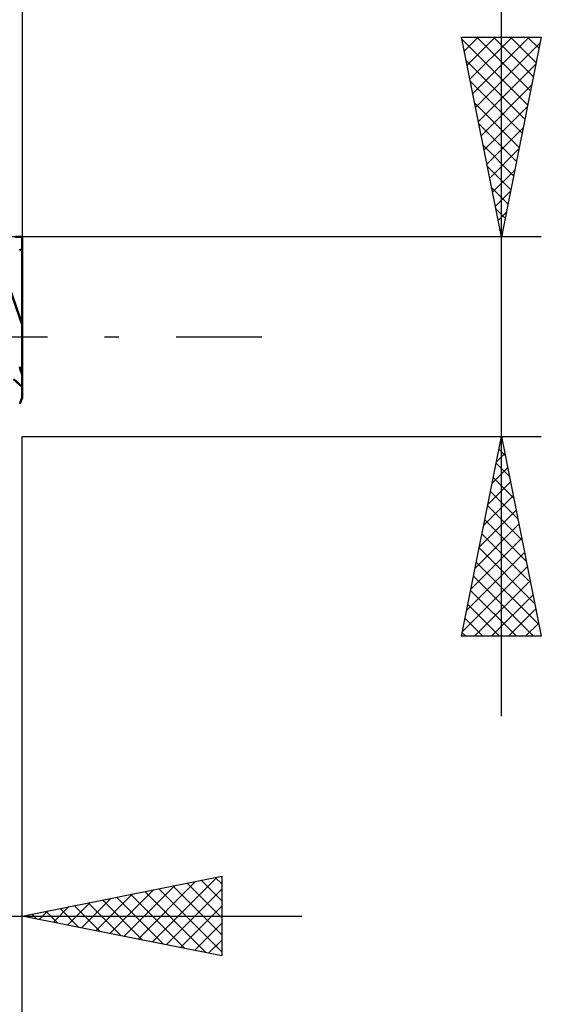
# Model space of a CAD drawing. Units: millimetres. Extents: x -75 to 69, y -61 to 61.
# Drawn here: x 21 to 34, y -17 to 8 of the extents above; entities that cross this region are included whole.
import ezdxf

# ---------------------------------------------------------------- set-up
doc = ezdxf.new("R2010")
doc.units = ezdxf.units.MM
doc.header["$LTSCALE"] = 7.15
doc.linetypes.add('LONGDASH_DASH', pattern=[0.85, 0.4, -0.2, 0.05, -0.2])
for name, color, linetype in [('1', 4, 'CONTINUOUS'), ('2', 7, 'CONTINUOUS'), ('4', 2, 'LONGDASH_DASH'), ('CUT', 1, 'CONTINUOUS'), ('SK2', 7, 'CONTINUOUS'), ('SK4', 2, 'LONGDASH_DASH')]:
    doc.layers.add(name, color=color, linetype=linetype)

msp = doc.modelspace()

# ---------------------------------------------------------------- linework, layer by layer
at = {"layer": '1', "color": 4, "linetype": 'CONTINUOUS', "lineweight": 50}
for p, q in [((20.835, 2.495), (21, 2.5)), ((21, -1.533), (21, 2.5)), ((20.934, 2.168), (21, 2.182)), ((21, 0.301), (20.685, 1.222)), ((21, -1.253), (20.779, -1.06))]:
    msp.add_line(p, q, dxfattribs=at)
for major_axis, start_param, end_param in [((-0.72, 2.498), 1.835796, 1.914519), ((0.72, 2.498), 4.01682, 4.095542)]:
    msp.add_ellipse((21.111, 0), major_axis=major_axis, ratio=0.150264, start_param=start_param, end_param=end_param, dxfattribs=at)
at = {"layer": '2', "color": 7, "linetype": 'CONTINUOUS', "lineweight": 25}
for p, q in [((21, 26.425), (21, 2.5)), ((33, -9.5), (33, 15.975)), ((33, 2.5), (32, 7.5)), ((32, 7.5), (34, 7.5)), ((32.011, 7.446), (33.659, 5.797)), ((32.07, 7.149), (32.421, 7.5)), ((32.141, 6.796), (32.845, 7.5)), ((32.212, 6.442), (33.269, 7.5)), ((32.282, 6.089), (33.694, 7.5)), ((32.381, 7.5), (33.73, 6.151)), ((32.805, 7.5), (33.801, 6.504)), ((34, 7.5), (33, 2.5)), ((33.229, 7.5), (33.872, 6.858)), ((33.654, 7.5), (33.942, 7.211)), ((32.353, 5.735), (33.971, 7.353)), ((32.117, 6.915), (33.589, 5.444)), ((32.424, 5.382), (33.864, 6.822)), ((32.223, 6.385), (33.518, 5.09)), ((32.494, 5.028), (33.758, 6.292)), ((32.329, 5.855), (33.447, 4.736)), ((32.565, 4.674), (33.652, 5.762)), ((32.435, 5.324), (33.377, 4.383)), ((32.636, 4.321), (33.546, 5.231)), ((32.541, 4.794), (33.306, 4.029)), ((32.707, 3.967), (33.44, 4.701)), ((32.647, 4.264), (33.235, 3.676)), ((32.777, 3.614), (33.334, 4.171)), ((32.753, 3.733), (33.164, 3.322)), ((32.848, 3.26), (33.228, 3.64)), ((32.859, 3.203), (33.094, 2.969)), ((32.919, 2.907), (33.122, 3.11)), ((34, 2.5), (21, 2.5)), ((32.965, 2.673), (33.023, 2.615)), ((32.989, 2.553), (33.016, 2.58)), ((21, -2.5), (34, -2.5)), ((21, -15.5), (21, -2.5)), ((21, -25.5), (21, -2.5)), ((32, -7.5), (33, -2.5)), ((32.978, -2.609), (33.014, -2.572)), ((33, -2.5), (34, -7.5)), ((32.872, -3.139), (33.085, -2.926)), ((32.937, -2.814), (33.094, -2.972)), ((32.866, -3.168), (33.2, -3.502)), ((32.766, -3.669), (33.156, -3.28)), ((32.66, -4.2), (33.227, -3.633)), ((32.796, -3.521), (33.306, -4.032)), ((32.725, -3.875), (33.413, -4.563)), ((32.554, -4.73), (33.297, -3.987)), ((32.448, -5.26), (33.368, -4.34)), ((32.654, -4.229), (33.519, -5.093)), ((32.584, -4.582), (33.625, -5.623)), ((32.342, -5.791), (33.439, -4.694)), ((32.236, -6.321), (33.509, -5.047)), ((32.513, -4.936), (33.731, -6.154)), ((32.13, -6.851), (33.58, -5.401)), ((32.442, -5.289), (33.837, -6.684)), ((32.371, -5.643), (33.943, -7.214)), ((32.024, -7.382), (33.651, -5.754)), ((32.301, -5.996), (33.804, -7.5)), ((32.33, -7.5), (33.722, -6.108)), ((32.23, -6.35), (33.38, -7.5)), ((32.754, -7.5), (33.792, -6.462)), ((32.159, -6.703), (32.956, -7.5)), ((33.178, -7.5), (33.863, -6.815)), ((32.089, -7.057), (32.532, -7.5)), ((33.602, -7.5), (33.934, -7.169)), ((34, -7.5), (32, -7.5)), ((32.018, -7.411), (32.107, -7.5)), ((21, -14.5), (26, -13.5)), ((24.254, -15.151), (25.882, -13.524)), ((25.836, -13.533), (26, -13.696)), ((26, -13.5), (26, -15.5)), ((23.547, -15.009), (24.821, -13.736)), ((23.901, -15.08), (25.351, -13.63)), ((24.776, -13.745), (26, -14.969)), ((25.129, -13.674), (26, -14.545)), ((25.483, -13.603), (26, -14.121)), ((22.84, -14.868), (23.76, -13.948)), ((23.194, -14.939), (24.291, -13.842)), ((23.362, -14.028), (24.542, -15.208)), ((23.715, -13.957), (25.073, -15.315)), ((24.069, -13.886), (25.603, -15.421)), ((24.422, -13.816), (26, -15.393)), ((24.608, -15.222), (26, -13.83)), ((21.78, -14.656), (22.169, -14.266)), ((22.133, -14.727), (22.7, -14.16)), ((22.301, -14.24), (22.951, -14.89)), ((22.487, -14.797), (23.23, -14.054)), ((22.654, -14.169), (23.482, -14.996)), ((23.008, -14.098), (24.012, -15.102)), ((24.962, -15.292), (26, -14.254)), ((1, -14.5), (28, -14.5)), ((26, -15.5), (21, -14.5)), ((21.072, -14.514), (21.109, -14.478)), ((21.24, -14.452), (21.36, -14.572)), ((21.426, -14.585), (21.639, -14.372)), ((21.594, -14.381), (21.891, -14.678)), ((21.947, -14.311), (22.421, -14.784)), ((25.315, -15.363), (26, -14.678)), ((25.669, -15.434), (26, -15.102))]:
    msp.add_line(p, q, dxfattribs=at)
at = {"layer": '4', "color": 2, "linetype": 'LONGDASH_DASH', "lineweight": 25}
msp.add_line((0, 0), (21, 0), dxfattribs=at)
at = {"layer": 'CUT', "color": 1, "linetype": 'CONTINUOUS', "lineweight": 25}
for p, q in [((21, 2.5), (8, 2.5)), ((21, 0), (21, 2.5)), ((8.01, 0), (21, 0))]:
    msp.add_line(p, q, dxfattribs=at)
at = {"layer": 'SK2', "color": 7, "linetype": 'CONTINUOUS', "lineweight": 25}
msp.add_line((21, 36.425), (21, 2.5), dxfattribs=at)
at = {"layer": 'SK4', "color": 2, "linetype": 'LONGDASH_DASH', "lineweight": 25}
msp.add_line((-42, 0), (27, 0), dxfattribs=at)

doc.saveas('drawing.dxf')
